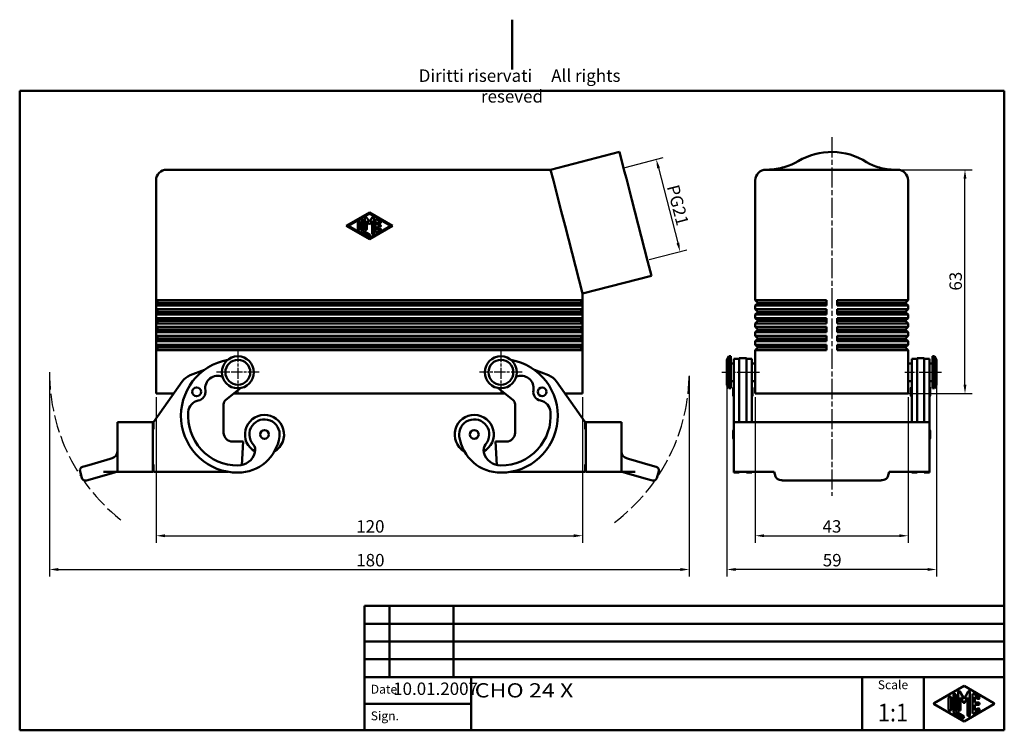
# Model space of a CAD drawing. Extents: x 10 to 287, y 10 to 210.
import ezdxf
from ezdxf.enums import TextEntityAlignment as Align

# ---------------------------------------------------------------- set-up
doc = ezdxf.new("R2010")
doc.units = 0
for name, pattern in [('CHAIN', [0.3543, 0.2362, -0.0295, 0.0591, -0.0295]), ('DASH_DOT', [0.37, 0.24, -0.06, 0.01, -0.06]), ('DASHED_SPACE', [0.2067, 0.1654, -0.0413])]:
    doc.linetypes.add(name, pattern=pattern)
for name, color, linetype, lineweight in [('Bemaßungen(TC_020513_DIN)', 7, 'Continuous', 25), ('Mittellinie(TC_020513_DIN)', 7, 'DASH_DOT', 25), ('Mittelpunktmarkierung(TC_020513_DIN)', 7, 'Continuous', 25), ('Schraffur', 179, 'Continuous', 9), ('Sichtbare Kanten(TC_020513_DIN)', 7, 'Continuous', 50), ('Skizziergeometrie(ISO)', 7, 'Continuous', 50), ('Stich 1-Linien(TC_020513_DIN)', 7, 'DASHED_SPACE', 25), ('Symbole(ISO)', 7, 'Continuous', 25)]:
    doc.layers.add(name, color=color, linetype=linetype, lineweight=lineweight)
doc.styles.add('Aktuell-BSI', font='ARIAL.TTF')
doc.styles.add('Kopie von TC 5 mm', font='ARIAL.TTF', dxfattribs={"width": 1.2})
doc.styles.add('TC 2_5 mm', font='ARIAL.TTF', dxfattribs={"width": 0.9})
doc.styles.add('TC 3_5 mm', font='ARIAL.TTF', dxfattribs={"width": 0.8})
doc.styles.add('TC 5 mm', font='ARIAL.TTF', dxfattribs={"width": 0.9})
doc.dimstyles.new('STANDARD-TC_020513_DIN', dxfattribs={"dimtxt": 3.5, "dimasz": 2.5, "dimexe": 2, "dimexo": 1, "dimgap": 0.8, "dimtad": 1, "dimrnd": 1e-08, "dimzin": 12, "dimtxsty": 'Aktuell-BSI', "dimcen": 0.09, "dimdle": 10, "dimclrd": 7, "dimclre": 7, "dimclrt": 7, "dimadec": 0, "dimazin": 3, "dimtfac": 1, "dimtmove": 0, "dimatfit": 3, "dimfxl": 1, "dimtolj": 1, "dimtzin": 0, "dimlwd": 25, "dimlwe": 25, "dimarcsym": 0})

# ---------------------------------------------------------------- blocks, each defined once
blk = doc.blocks.new('Ränder Ilme Rahmen A4 quer')
at = {"layer": 'Skizziergeometrie(ISO)'}
for p, q in [((148.5, 210), (148.5, 196)), ((10, 10), (10, 190)), ((10, 190), (287, 190)), ((287, 190), (287, 10)), ((10, 10), (287, 10))]:
    blk.add_line(p, q, dxfattribs=at)
at = {"layer": 'Symbole(ISO)', "color": 7, "insert": (148.5, 196), "char_height": 3.5, "attachment_point": 2, "style": 'TC 2_5 mm'}
blk.add_mtext('\\fISOCPEUR|b0|i0;\\H3.5000;    Diritti riservati     All rights reseved', dxfattribs=at)
blk = doc.blocks.new('Schriftfelder Ilme')
at = {"layer": 'Schraffur'}
h = blk.add_hatch(color=7, dxfattribs=at)
edge = h.paths.add_edge_path()
edge.add_arc((184.66, 19.15), 0.333, 0, 180)
edge.add_line((184.32, 19.15), (184.32, 15.85))
edge.add_arc((184.66, 15.85), 0.333, 180, 360)
edge.add_line((184.99, 15.85), (184.99, 19.15))
h = blk.add_hatch(color=7, dxfattribs=at)
edge = h.paths.add_edge_path()
edge.add_line((188.49, 14.02), (186.32, 15.27))
edge.add_line((186.32, 15.27), (186.32, 19.94))
edge.add_arc((185.99, 19.94), 0.333, 0, 180)
edge.add_line((185.66, 19.94), (185.66, 15.27))
edge.add_arc((186.32, 15.27), 0.667, 180, 240.0184)
edge.add_line((185.99, 14.69), (188.16, 13.44))
edge.add_arc((188.32, 13.73), 0.333, 240.0184, 420.0184)
h = blk.add_hatch(color=7, dxfattribs=at)
edge = h.paths.add_edge_path()
edge.add_line((188.66, 18.85), (187.48, 20.89))
edge.add_arc((187.25, 20.75), 0.265, 30, 180)
edge.add_line((186.99, 20.75), (186.99, 15.85))
edge.add_arc((187.32, 15.85), 0.333, 180, 360)
edge.add_line((187.66, 15.85), (187.66, 19.25))
edge.add_line((187.66, 19.25), (188.51, 17.77))
edge.add_arc((188.66, 17.85), 0.167, 210, 330)
edge.add_line((188.8, 17.77), (189.66, 19.25))
edge.add_line((189.66, 19.25), (189.66, 14.29))
edge.add_arc((189.99, 14.29), 0.333, 180, 360)
edge.add_line((190.32, 14.29), (190.32, 20.75))
edge.add_arc((190.06, 20.75), 0.265, 0, 150)
edge.add_line((189.83, 20.89), (188.66, 18.85))
h = blk.add_hatch(color=7, dxfattribs=at)
edge = h.paths.add_edge_path()
edge.add_arc((192.69, 15.85), 0.333, 299.9816, 479.9816)
edge.add_line((192.52, 16.14), (191.66, 15.63))
edge.add_line((191.66, 15.63), (191.66, 17.17))
edge.add_line((191.66, 17.17), (192.69, 17.17))
edge.add_arc((192.69, 17.5), 0.333, 270, 450)
edge.add_line((192.69, 17.83), (191.66, 17.83))
edge.add_line((191.66, 17.83), (191.66, 19.37))
edge.add_line((191.66, 19.37), (192.52, 18.87))
edge.add_arc((192.69, 19.15), 0.333, 240.0184, 420.0184)
edge.add_line((192.86, 19.44), (191.49, 20.23))
edge.add_arc((191.32, 19.94), 0.333, 60.0184, 180)
edge.add_line((190.99, 19.94), (190.99, 15.06))
edge.add_arc((191.32, 15.06), 0.333, 180, 299.9816)
edge.add_line((191.49, 14.77), (192.86, 15.56))
for p, q in [((185.66, 19.94), (185.66, 15.27)), ((186.32, 15.27), (186.32, 19.94)), ((186.99, 20.75), (186.99, 15.85)), ((188.66, 18.85), (187.48, 20.89)), ((189.83, 20.89), (188.66, 18.85)), ((190.32, 14.29), (190.32, 20.75)), ((190.99, 15.06, 10), (190.99, 19.94, 10)), ((191.49, 20.23, 10), (192.86, 19.44, 10)), ((184.32, 15.85, 10), (184.32, 19.15, 10)), ((184.99, 19.15, 10), (184.99, 15.85, 10)), ((187.66, 19.25), (188.51, 17.77)), ((187.66, 15.85), (187.66, 19.25)), ((188.8, 17.77), (189.66, 19.25)), ((189.66, 19.25), (189.66, 14.29)), ((191.66, 19.37, 10), (191.66, 17.83, 10)), ((192.52, 18.87, 10), (191.66, 19.37, 10)), ((191.66, 17.83, 10), (192.69, 17.83, 10)), ((191.66, 17.17, 10), (191.66, 15.63, 10)), ((192.69, 17.17, 10), (191.66, 17.17, 10)), ((185.99, 14.69), (188.16, 13.44)), ((188.49, 14.02), (186.32, 15.27)), ((192.86, 15.56, 10), (191.49, 14.77, 10)), ((191.66, 15.63, 10), (192.52, 16.14, 10))]:
    blk.add_line(p, q)
for centre, radius, start, end in [((184.66, 19.15, 10), 0.333, 0, 180), ((185.99, 19.94), 0.333, 0, 180), ((187.25, 20.75), 0.265, 30, 180), ((190.06, 20.75), 0.265, 0, 150), ((191.32, 19.94, 10), 0.333, 60.0184, 180), ((192.69, 19.15, 10), 0.333, 240.0184, 60.0184), ((188.66, 17.85), 0.167, 210, 330), ((192.69, 17.5, 10), 0.333, 270, 90), ((184.66, 15.85, 10), 0.333, 180, 0), ((186.32, 15.27), 0.667, 180, 240.0184), ((187.32, 15.85), 0.333, 180, 0), ((188.32, 13.73), 0.333, 240.0184, 60.0184), ((189.99, 14.29), 0.333, 180, 0), ((191.32, 15.06, 10), 0.333, 180, 299.9816), ((192.69, 15.85, 10), 0.333, 299.9816, 119.9816)]:
    blk.add_arc(centre, radius, start, end)
at = {"layer": 'Skizziergeometrie(ISO)'}
for p, q in [((19.98, 45), (199.98, 45)), ((19.98, 45), (19.98, 10)), ((26.98, 45), (26.98, 25)), ((44.98, 45), (44.98, 25)), ((19.98, 40), (199.98, 40)), ((19.98, 35), (199.98, 35)), ((19.98, 30), (199.98, 30)), ((19.98, 25), (199.98, 25)), ((49.98, 10), (49.98, 25)), ((159.98, 25), (159.98, 10)), ((177.33, 25), (177.33, 10)), ((180.24, 17.65), (188.66, 22.5)), ((188.66, 22.5), (197.07, 17.65)), ((185.66, 15.27), (185.66, 19.94)), ((186.32, 19.94), (186.32, 15.27)), ((186.99, 15.85), (186.99, 20.75)), ((187.48, 20.89), (188.66, 18.85)), ((189.83, 20.89), (188.66, 18.85)), ((190.32, 14.29), (190.32, 20.75)), ((190.99, 15.06), (190.99, 19.94)), ((191.49, 20.23), (192.86, 19.44)), ((19.98, 17.5), (49.98, 17.5)), ((188.66, 12.5), (180.24, 17.36)), ((184.32, 15.85), (184.32, 19.15)), ((184.99, 19.15), (184.99, 15.85)), ((187.66, 19.25), (187.66, 15.85)), ((188.51, 17.77), (187.66, 19.25)), ((197.07, 17.36), (188.66, 12.5)), ((189.66, 19.25), (188.8, 17.77)), ((189.66, 14.29), (189.66, 19.25)), ((191.66, 19.37), (191.66, 17.83)), ((192.52, 18.87), (191.66, 19.37)), ((191.66, 17.83), (192.69, 17.83)), ((191.66, 17.17), (191.66, 15.63)), ((192.69, 17.17), (191.66, 17.17)), ((188.16, 13.44), (185.99, 14.69)), ((186.32, 15.27), (188.49, 14.02)), ((192.86, 15.56), (191.49, 14.77)), ((191.66, 15.63), (192.52, 16.14))]:
    blk.add_line(p, q, dxfattribs=at)
for centre, radius, start, end in [((184.66, 19.15), 0.333, 0, 180), ((185.99, 19.94), 0.333, 0, 180), ((187.25, 20.75), 0.265, 30, 180), ((190.06, 20.75), 0.265, 0, 150), ((191.32, 19.94), 0.333, 60.0184, 180), ((192.69, 19.15), 0.333, 240.0184, 60.0184), ((180.32, 17.5), 0.167, 119.9816, 240.0184), ((188.66, 17.85), 0.167, 210, 330), ((192.69, 17.5), 0.333, 270, 90), ((196.99, 17.5), 0.167, 299.9816, 60.0184), ((184.66, 15.85), 0.333, 180, 0), ((186.32, 15.27), 0.667, 180, 240.0184), ((187.32, 15.85), 0.333, 180, 0), ((188.32, 13.73), 0.333, 240.0184, 60.0184), ((189.99, 14.29), 0.333, 180, 0), ((191.32, 15.06), 0.333, 180, 299.9816), ((192.69, 15.85), 0.333, 299.9816, 119.9816)]:
    blk.add_arc(centre, radius, start, end, dxfattribs=at)
at = {"layer": 'Symbole(ISO)', "color": 7}
for s, insert, char_height, width, attachment_point, style in [(' Date', (20.98, 21.25), 2.5, 8.9975, 4, 'TC 2_5 mm'), ('10.01.2007', (39.98, 21.25), 3.5, 20.9533, 5, 'TC 3_5 mm'), ('Scale', (168.66, 22.5), 2.5, 17.3406, 5, 'TC 2_5 mm'), (' Sign.', (20.98, 13.75), 2.5, 8.971, 4, 'TC 2_5 mm')]:
    blk.add_mtext(s, dxfattribs=dict(at, insert=insert, char_height=char_height, width=width, attachment_point=attachment_point, style=style))
at = {"layer": 'Symbole(ISO)', "color": 7, "style": 'Kopie von TC 5 mm', "width": 1.2}
blk.add_attdef('BAUTEILNUMMER', text='', height=4, dxfattribs=at).set_placement((50.98, 21.25), align=Align.MIDDLE_LEFT)
at = {"layer": 'Symbole(ISO)', "color": 7, "style": 'TC 5 mm', "width": 0.9}
blk.add_attdef('FirstViewScale', text='', height=5, dxfattribs=at).set_placement((168.66, 15), align=Align.MIDDLE_CENTER)
blk = doc.blocks.new('*D11')
at = {"layer": 'Bemaßungen(TC_020513_DIN)', "color": 7, "linetype": 'Continuous', "lineweight": 25}
for p, q in [((180.38, 168.43), (191.03, 171.18)), ((189.72, 168.26), (195.16, 147.17)), ((187.07, 142.5), (197.72, 145.25))]:
    blk.add_line(p, q, dxfattribs=at)
at = {"layer": 'Bemaßungen(TC_020513_DIN)', "color": 7, "linetype": 'Continuous'}
for points in [[(190.12, 168.36), (189.31, 168.15), (189.09, 170.68)], [(195.57, 147.27), (194.76, 147.06), (195.79, 144.75)]]:
    blk.add_solid(points, dxfattribs=at)
at = {"layer": 'Defpoints', "color": 0, "linetype": 'Continuous'}
for p in [(179.41, 168.18), (195.79, 144.75), (186.1, 142.25)]:
    blk.add_point(p, dxfattribs=at)
at = {"layer": 'Bemaßungen(TC_020513_DIN)', "color": 7, "linetype": 'Continuous', "lineweight": 25, "insert": (195.14, 164.91), "char_height": 3.5, "attachment_point": 1, "rotation": 284.4775, "style": 'Aktuell-BSI'}
blk.add_mtext('\\A1; PG21', dxfattribs=at)
blk = doc.blocks.new('*D12')
at = {"layer": 'Bemaßungen(TC_020513_DIN)', "color": 7, "linetype": 'Continuous', "lineweight": 25}
for p, q in [((254.94, 167.76), (277.94, 167.76)), ((275.94, 107.26), (275.94, 165.26)), ((254.94, 104.76), (277.94, 104.76))]:
    blk.add_line(p, q, dxfattribs=at)
at = {"layer": 'Bemaßungen(TC_020513_DIN)', "color": 7, "linetype": 'Continuous'}
for points in [[(275.52, 165.26), (276.35, 165.26), (275.94, 167.76)], [(275.52, 107.26), (276.35, 107.26), (275.94, 104.76)]]:
    blk.add_solid(points, dxfattribs=at)
at = {"layer": 'Defpoints', "color": 0, "linetype": 'Continuous'}
for p in [(253.94, 167.76), (275.94, 167.76), (253.94, 104.76)]:
    blk.add_point(p, dxfattribs=at)
at = {"layer": 'Bemaßungen(TC_020513_DIN)', "color": 7, "linetype": 'Continuous', "lineweight": 25, "insert": (271.56, 133.75), "char_height": 3.5, "attachment_point": 1, "rotation": 90, "style": 'Aktuell-BSI'}
blk.add_mtext('\\A1;63', dxfattribs=at)
blk = doc.blocks.new('*D13')
at = {"layer": 'Bemaßungen(TC_020513_DIN)', "color": 7, "linetype": 'Continuous', "lineweight": 25}
for p, q in [((216.94, 103.76), (216.94, 62.76)), ((259.94, 103.76), (259.94, 62.76)), ((219.44, 64.76), (257.44, 64.76))]:
    blk.add_line(p, q, dxfattribs=at)
at = {"layer": 'Bemaßungen(TC_020513_DIN)', "color": 7, "linetype": 'Continuous'}
for points in [[(219.44, 65.18), (219.44, 64.35), (216.94, 64.76)], [(257.44, 65.18), (257.44, 64.35), (259.94, 64.76)]]:
    blk.add_solid(points, dxfattribs=at)
at = {"layer": 'Defpoints', "color": 0, "linetype": 'Continuous'}
for p in [(216.94, 104.76), (259.94, 104.76), (259.94, 64.76)]:
    blk.add_point(p, dxfattribs=at)
at = {"layer": 'Bemaßungen(TC_020513_DIN)', "color": 7, "linetype": 'Continuous', "lineweight": 25, "insert": (235.86, 69.14), "char_height": 3.5, "attachment_point": 1, "style": 'Aktuell-BSI'}
blk.add_mtext('\\A1;43', dxfattribs=at)
blk = doc.blocks.new('*D14')
at = {"layer": 'Bemaßungen(TC_020513_DIN)', "color": 7, "linetype": 'Continuous', "lineweight": 25}
for p, q in [((208.94, 109.76), (208.94, 53.26)), ((267.94, 109.76), (267.94, 53.26)), ((265.44, 55.26), (211.44, 55.26))]:
    blk.add_line(p, q, dxfattribs=at)
at = {"layer": 'Bemaßungen(TC_020513_DIN)', "color": 7, "linetype": 'Continuous'}
for points in [[(211.44, 55.68), (211.44, 54.85), (208.94, 55.26)], [(265.44, 55.68), (265.44, 54.85), (267.94, 55.26)]]:
    blk.add_solid(points, dxfattribs=at)
at = {"layer": 'Defpoints', "color": 0, "linetype": 'Continuous'}
for p in [(208.94, 110.76), (267.94, 110.76), (208.94, 55.26)]:
    blk.add_point(p, dxfattribs=at)
at = {"layer": 'Bemaßungen(TC_020513_DIN)', "color": 7, "linetype": 'Continuous', "lineweight": 25, "insert": (235.93, 59.64), "char_height": 3.5, "attachment_point": 1, "style": 'Aktuell-BSI'}
blk.add_mtext('\\A1;59', dxfattribs=at)
blk = doc.blocks.new('*D15')
at = {"layer": 'Bemaßungen(TC_020513_DIN)', "color": 7, "linetype": 'Continuous', "lineweight": 25}
for p, q in [((48.38, 103.76), (48.38, 62.76)), ((168.38, 103.76), (168.38, 62.76)), ((50.88, 64.76), (165.88, 64.76))]:
    blk.add_line(p, q, dxfattribs=at)
at = {"layer": 'Bemaßungen(TC_020513_DIN)', "color": 7, "linetype": 'Continuous'}
for points in [[(50.88, 65.18), (50.88, 64.35), (48.38, 64.76)], [(165.88, 65.18), (165.88, 64.35), (168.38, 64.76)]]:
    blk.add_solid(points, dxfattribs=at)
at = {"layer": 'Defpoints', "color": 0, "linetype": 'Continuous'}
for p in [(48.38, 104.76), (168.38, 104.76), (168.38, 64.76)]:
    blk.add_point(p, dxfattribs=at)
at = {"layer": 'Bemaßungen(TC_020513_DIN)', "color": 7, "linetype": 'Continuous', "lineweight": 25, "insert": (104.68, 69.14), "char_height": 3.5, "attachment_point": 1, "style": 'Aktuell-BSI'}
blk.add_mtext('\\A1;120', dxfattribs=at)
blk = doc.blocks.new('*D16')
at = {"layer": 'Bemaßungen(TC_020513_DIN)', "color": 7, "linetype": 'Continuous', "lineweight": 25}
for p, q in [((18.38, 109.76), (18.38, 53.26)), ((198.38, 109.76), (198.38, 53.26)), ((20.88, 55.26), (195.88, 55.26))]:
    blk.add_line(p, q, dxfattribs=at)
at = {"layer": 'Bemaßungen(TC_020513_DIN)', "color": 7, "linetype": 'Continuous'}
for points in [[(20.88, 55.68), (20.88, 54.85), (18.38, 55.26)], [(195.88, 55.68), (195.88, 54.85), (198.38, 55.26)]]:
    blk.add_solid(points, dxfattribs=at)
at = {"layer": 'Defpoints', "color": 0, "linetype": 'Continuous'}
for p in [(18.38, 110.76), (198.38, 110.76), (198.38, 55.26)]:
    blk.add_point(p, dxfattribs=at)
at = {"layer": 'Bemaßungen(TC_020513_DIN)', "color": 7, "linetype": 'Continuous', "lineweight": 25, "insert": (104.68, 59.64), "char_height": 3.5, "attachment_point": 1, "style": 'Aktuell-BSI'}
blk.add_mtext('\\A1;180', dxfattribs=at)

msp = doc.modelspace()

# ---------------------------------------------------------------- linework, layer by layer
at = {"layer": 'Mittellinie(TC_020513_DIN)', "linetype": 'CHAIN', "ltscale": 23.990969}
msp.add_line((238.438, 176.898), (238.438, 76.026), dxfattribs=at)
at = {"layer": 'Mittellinie(TC_020513_DIN)', "linetype": 'CHAIN', "ltscale": 11.818269}
msp.add_line((207.538, 110.765), (218.174, 110.765), dxfattribs=at)
at = {"layer": 'Mittellinie(TC_020513_DIN)', "linetype": 'CHAIN', "ltscale": 11.464326}
msp.add_line((259.021, 110.765), (269.338, 110.765), dxfattribs=at)
at = {"layer": 'Mittelpunktmarkierung(TC_020513_DIN)', "linetype": 'CHAIN', "ltscale": 13.334389}
for p, q in [((71.375, 116.765), (71.375, 104.765)), ((145.375, 116.765), (145.375, 104.765)), ((77.375, 110.765), (65.375, 110.765)), ((151.375, 110.765), (139.375, 110.765))]:
    msp.add_line(p, q, dxfattribs=at)
at = {"layer": 'Sichtbare Kanten(TC_020513_DIN)'}
for p, q in [((159.375, 167.765), (178.74, 172.765)), ((180.099, 167.503), (178.74, 172.765)), ((51.375, 167.765), (54.375, 167.765)), ((159.375, 167.765), (54.375, 167.765)), ((159.375, 167.765), (160.15, 164.765)), ((180.673, 165.281), (180.099, 167.503)), ((219.938, 167.765), (222.938, 167.765)), ((253.938, 167.765), (222.938, 167.765)), ((253.938, 167.765), (256.938, 167.765)), ((48.375, 164.765), (48.375, 131.015)), ((160.15, 164.765), (162.375, 156.146)), ((182.212, 159.317), (180.673, 165.281)), ((216.938, 164.765), (216.938, 131.015)), ((259.938, 131.015), (259.938, 164.765)), ((186.647, 142.141), (182.212, 159.317)), ((101.875, 152.015), (108.375, 155.763)), ((108.375, 155.475), (102.375, 152.015)), ((108.375, 155.763), (114.876, 152.015)), ((114.375, 152.015), (108.375, 155.475)), ((162.375, 156.146), (163.446, 151.998)), ((105.125, 151.025), (105.125, 153.005)), ((105.625, 153.005), (105.625, 151.025)), ((106.125, 150.458), (106.125, 153.571)), ((106.625, 153.571), (106.625, 150.603)), ((107.125, 151.025), (107.125, 154.148)), ((107.576, 154.297), (108.375, 153.226)), ((107.625, 153.395), (107.625, 151.025)), ((108.375, 152.39), (107.625, 153.395)), ((108.375, 153.226), (109.175, 154.297)), ((109.125, 153.395), (108.375, 152.39)), ((109.125, 149.882), (109.125, 153.395)), ((109.625, 154.148), (109.625, 149.882)), ((110.125, 150.458), (110.125, 153.571)), ((110.5, 153.788), (111.5, 153.211)), ((110.625, 153.138), (110.625, 152.265)), ((111.25, 152.778), (110.625, 153.138)), ((108.375, 148.266), (101.875, 152.015)), ((102.375, 152.015), (108.375, 148.555)), ((108.25, 149.089), (106.25, 150.242)), ((106.625, 150.603), (108.5, 149.522)), ((114.876, 152.015), (108.375, 148.266)), ((108.375, 148.555), (114.375, 152.015)), ((111.5, 150.819), (110.5, 150.242)), ((110.625, 152.265), (111.375, 152.265)), ((110.625, 151.765), (110.625, 150.891)), ((111.375, 151.765), (110.625, 151.765)), ((110.625, 150.891), (111.25, 151.252)), ((163.446, 151.998), (168.375, 132.908)), ((187.74, 137.908), (186.647, 142.141)), ((187.74, 137.908), (168.375, 132.908)), ((48.375, 131.015), (54.375, 131.015)), ((48.375, 131.015), (48.375, 129.515)), ((48.375, 131.015), (49.075, 130.315)), ((48.375, 129.515), (49.075, 130.215)), ((54.375, 130.315), (49.075, 130.315)), ((49.075, 130.215), (49.075, 130.315)), ((49.075, 130.215), (54.375, 130.215)), ((162.375, 131.015), (54.375, 131.015)), ((54.375, 130.315), (162.375, 130.315)), ((162.375, 130.215), (54.375, 130.215)), ((162.375, 131.015), (168.375, 131.015)), ((167.675, 130.315), (162.375, 130.315)), ((162.375, 130.215), (167.675, 130.215)), ((167.675, 130.315), (168.375, 131.015)), ((167.675, 130.215), (167.675, 130.315)), ((168.375, 129.515), (167.675, 130.215)), ((168.375, 131.015), (168.375, 132.908)), ((168.375, 129.515), (168.375, 131.015)), ((217.638, 130.315), (216.938, 131.015)), ((216.938, 131.015), (222.938, 131.015)), ((217.638, 130.215), (216.938, 129.515)), ((217.638, 130.315), (222.938, 130.315)), ((217.638, 130.215), (217.638, 130.315)), ((222.938, 130.215), (217.638, 130.215)), ((236.938, 131.015), (222.938, 131.015)), ((236.938, 130.315), (222.938, 130.315)), ((222.938, 130.215), (236.938, 130.215)), ((236.938, 129.515), (236.938, 131.015)), ((239.938, 131.015), (239.938, 129.515)), ((253.938, 131.015), (239.938, 131.015)), ((239.938, 130.315), (253.938, 130.315)), ((253.938, 130.215), (239.938, 130.215)), ((253.938, 131.015), (259.938, 131.015)), ((259.238, 130.315), (253.938, 130.315)), ((253.938, 130.215), (259.238, 130.215)), ((259.938, 131.015), (259.238, 130.315)), ((259.238, 130.215), (259.238, 130.315)), ((259.938, 129.515), (259.238, 130.215)), ((48.375, 129.515), (48.375, 128.515)), ((54.375, 129.515), (48.375, 129.515)), ((48.375, 128.515), (54.375, 128.515)), ((48.375, 128.515), (48.375, 127.015)), ((48.375, 128.515), (49.075, 127.815)), ((48.375, 127.015), (49.075, 127.715)), ((54.375, 127.815), (49.075, 127.815)), ((49.075, 127.715), (49.075, 127.815)), ((49.075, 127.715), (54.375, 127.715)), ((54.375, 129.515), (162.375, 129.515)), ((162.375, 128.515), (54.375, 128.515)), ((54.375, 127.815), (162.375, 127.815)), ((162.375, 127.715), (54.375, 127.715)), ((168.375, 129.515), (162.375, 129.515)), ((162.375, 128.515), (168.375, 128.515)), ((167.675, 127.815), (162.375, 127.815)), ((162.375, 127.715), (167.675, 127.715)), ((167.675, 127.815), (168.375, 128.515)), ((167.675, 127.715), (167.675, 127.815)), ((168.375, 127.015), (167.675, 127.715)), ((168.375, 128.515), (168.375, 129.515)), ((168.375, 127.015), (168.375, 128.515)), ((222.938, 129.515), (216.938, 129.515)), ((216.938, 129.515), (216.938, 128.515)), ((217.638, 127.815), (216.938, 128.515)), ((216.938, 128.515), (222.938, 128.515)), ((217.638, 127.715), (216.938, 127.015)), ((217.638, 127.815), (222.938, 127.815)), ((217.638, 127.715), (217.638, 127.815)), ((222.938, 127.715), (217.638, 127.715)), ((222.938, 129.515), (236.938, 129.515)), ((236.938, 128.515), (222.938, 128.515)), ((236.938, 127.815), (222.938, 127.815)), ((222.938, 127.715), (236.938, 127.715)), ((236.938, 127.015), (236.938, 128.515)), ((239.938, 129.515), (253.938, 129.515)), ((239.938, 128.515), (239.938, 127.015)), ((253.938, 128.515), (239.938, 128.515)), ((239.938, 127.815), (253.938, 127.815)), ((253.938, 127.715), (239.938, 127.715)), ((259.938, 129.515), (253.938, 129.515)), ((253.938, 128.515), (259.938, 128.515)), ((259.238, 127.815), (253.938, 127.815)), ((253.938, 127.715), (259.238, 127.715)), ((259.938, 128.515), (259.238, 127.815)), ((259.238, 127.715), (259.238, 127.815)), ((259.938, 127.015), (259.238, 127.715)), ((259.938, 128.515), (259.938, 129.515)), ((48.375, 127.015), (48.375, 126.015)), ((54.375, 127.015), (48.375, 127.015)), ((48.375, 126.015), (54.375, 126.015)), ((48.375, 126.015), (48.375, 124.515)), ((48.375, 126.015), (49.075, 125.315)), ((48.375, 124.515), (49.075, 125.215)), ((54.375, 125.315), (49.075, 125.315)), ((49.075, 125.215), (49.075, 125.315)), ((49.075, 125.215), (54.375, 125.215)), ((54.375, 127.015), (162.375, 127.015)), ((162.375, 126.015), (54.375, 126.015)), ((54.375, 125.315), (162.375, 125.315)), ((162.375, 125.215), (54.375, 125.215)), ((168.375, 127.015), (162.375, 127.015)), ((162.375, 126.015), (168.375, 126.015)), ((167.675, 125.315), (162.375, 125.315)), ((162.375, 125.215), (167.675, 125.215)), ((167.675, 125.315), (168.375, 126.015)), ((167.675, 125.215), (167.675, 125.315)), ((168.375, 124.515), (167.675, 125.215)), ((168.375, 126.015), (168.375, 127.015)), ((168.375, 124.515), (168.375, 126.015)), ((222.938, 127.015), (216.938, 127.015)), ((216.938, 127.015), (216.938, 126.015)), ((217.638, 125.315), (216.938, 126.015)), ((216.938, 126.015), (222.938, 126.015)), ((217.638, 125.215), (216.938, 124.515)), ((217.638, 125.315), (222.938, 125.315)), ((217.638, 125.215), (217.638, 125.315)), ((222.938, 125.215), (217.638, 125.215)), ((222.938, 127.015), (236.938, 127.015)), ((236.938, 126.015), (222.938, 126.015)), ((236.938, 125.315), (222.938, 125.315)), ((222.938, 125.215), (236.938, 125.215)), ((236.938, 124.515), (236.938, 126.015)), ((239.938, 127.015), (253.938, 127.015)), ((239.938, 126.015), (239.938, 124.515)), ((253.938, 126.015), (239.938, 126.015)), ((239.938, 125.315), (253.938, 125.315)), ((253.938, 125.215), (239.938, 125.215)), ((259.938, 127.015), (253.938, 127.015)), ((253.938, 126.015), (259.938, 126.015)), ((259.238, 125.315), (253.938, 125.315)), ((253.938, 125.215), (259.238, 125.215)), ((259.938, 126.015), (259.238, 125.315)), ((259.238, 125.215), (259.238, 125.315)), ((259.938, 124.515), (259.238, 125.215)), ((259.938, 126.015), (259.938, 127.015)), ((48.375, 124.515), (48.375, 123.515)), ((54.375, 124.515), (48.375, 124.515)), ((48.375, 123.515), (54.375, 123.515)), ((48.375, 123.515), (48.375, 122.015)), ((48.375, 123.515), (49.075, 122.815)), ((48.375, 122.015), (49.075, 122.715)), ((48.375, 122.015), (48.375, 121.015)), ((54.375, 122.015), (48.375, 122.015)), ((54.375, 122.815), (49.075, 122.815)), ((49.075, 122.715), (49.075, 122.815)), ((49.075, 122.715), (54.375, 122.715)), ((54.375, 124.515), (162.375, 124.515)), ((162.375, 123.515), (54.375, 123.515)), ((54.375, 122.815), (162.375, 122.815)), ((162.375, 122.715), (54.375, 122.715)), ((54.375, 122.015), (162.375, 122.015)), ((168.375, 124.515), (162.375, 124.515)), ((162.375, 123.515), (168.375, 123.515)), ((167.675, 122.815), (162.375, 122.815)), ((162.375, 122.715), (167.675, 122.715)), ((168.375, 122.015), (162.375, 122.015)), ((167.675, 122.815), (168.375, 123.515)), ((167.675, 122.715), (167.675, 122.815)), ((168.375, 122.015), (167.675, 122.715)), ((168.375, 123.515), (168.375, 124.515)), ((168.375, 122.015), (168.375, 123.515)), ((168.375, 121.015), (168.375, 122.015)), ((222.938, 124.515), (216.938, 124.515)), ((216.938, 124.515), (216.938, 123.515)), ((217.638, 122.815), (216.938, 123.515)), ((216.938, 123.515), (222.938, 123.515)), ((217.638, 122.715), (216.938, 122.015)), ((222.938, 122.015), (216.938, 122.015)), ((216.938, 122.015), (216.938, 121.015)), ((217.638, 122.815), (222.938, 122.815)), ((217.638, 122.715), (217.638, 122.815)), ((222.938, 122.715), (217.638, 122.715)), ((222.938, 124.515), (236.938, 124.515)), ((236.938, 123.515), (222.938, 123.515)), ((236.938, 122.815), (222.938, 122.815)), ((222.938, 122.715), (236.938, 122.715)), ((222.938, 122.015), (236.938, 122.015)), ((236.938, 122.015), (236.938, 123.515)), ((239.938, 124.515), (253.938, 124.515)), ((239.938, 123.515), (239.938, 122.015)), ((253.938, 123.515), (239.938, 123.515)), ((239.938, 122.815), (253.938, 122.815)), ((253.938, 122.715), (239.938, 122.715)), ((239.938, 122.015), (253.938, 122.015)), ((259.938, 124.515), (253.938, 124.515)), ((253.938, 123.515), (259.938, 123.515)), ((259.238, 122.815), (253.938, 122.815)), ((253.938, 122.715), (259.238, 122.715)), ((259.938, 122.015), (253.938, 122.015)), ((259.938, 123.515), (259.238, 122.815)), ((259.238, 122.715), (259.238, 122.815)), ((259.938, 122.015), (259.238, 122.715)), ((259.938, 123.515), (259.938, 124.515)), ((259.938, 121.015), (259.938, 122.015)), ((48.375, 121.015), (54.375, 121.015)), ((48.375, 121.015), (48.375, 119.515)), ((48.375, 121.015), (49.075, 120.315)), ((48.375, 119.515), (49.075, 120.215)), ((48.375, 119.515), (48.375, 118.515)), ((54.375, 119.515), (48.375, 119.515)), ((54.375, 120.315), (49.075, 120.315)), ((49.075, 120.215), (49.075, 120.315)), ((49.075, 120.215), (54.375, 120.215)), ((162.375, 121.015), (54.375, 121.015)), ((54.375, 120.315), (162.375, 120.315)), ((162.375, 120.215), (54.375, 120.215)), ((54.375, 119.515), (162.375, 119.515)), ((162.375, 121.015), (168.375, 121.015)), ((167.675, 120.315), (162.375, 120.315)), ((162.375, 120.215), (167.675, 120.215)), ((168.375, 119.515), (162.375, 119.515)), ((167.675, 120.315), (168.375, 121.015)), ((167.675, 120.215), (167.675, 120.315)), ((168.375, 119.515), (167.675, 120.215)), ((168.375, 119.515), (168.375, 121.015)), ((168.375, 118.515), (168.375, 119.515)), ((217.638, 120.315), (216.938, 121.015)), ((216.938, 121.015), (222.938, 121.015)), ((217.638, 120.215), (216.938, 119.515)), ((222.938, 119.515), (216.938, 119.515)), ((216.938, 119.515), (216.938, 118.515)), ((217.638, 120.315), (222.938, 120.315)), ((217.638, 120.215), (217.638, 120.315)), ((222.938, 120.215), (217.638, 120.215)), ((236.938, 121.015), (222.938, 121.015)), ((236.938, 120.315), (222.938, 120.315)), ((222.938, 120.215), (236.938, 120.215)), ((222.938, 119.515), (236.938, 119.515)), ((236.938, 119.515), (236.938, 121.015)), ((239.938, 121.015), (239.938, 119.515)), ((253.938, 121.015), (239.938, 121.015)), ((239.938, 120.315), (253.938, 120.315)), ((253.938, 120.215), (239.938, 120.215)), ((239.938, 119.515), (253.938, 119.515)), ((253.938, 121.015), (259.938, 121.015)), ((259.238, 120.315), (253.938, 120.315)), ((253.938, 120.215), (259.238, 120.215)), ((259.938, 119.515), (253.938, 119.515)), ((259.938, 121.015), (259.238, 120.315)), ((259.238, 120.215), (259.238, 120.315)), ((259.938, 119.515), (259.238, 120.215)), ((259.938, 118.515), (259.938, 119.515)), ((48.375, 118.515), (54.375, 118.515)), ((48.375, 118.515), (48.375, 117.015)), ((48.375, 118.515), (49.075, 117.815)), ((48.375, 117.015), (49.075, 117.715)), ((48.375, 117.015), (48.375, 104.765)), ((54.375, 117.015), (48.375, 117.015)), ((54.375, 117.815), (49.075, 117.815)), ((49.075, 117.715), (49.075, 117.815)), ((49.075, 117.715), (54.375, 117.715)), ((162.375, 118.515), (54.375, 118.515)), ((54.375, 117.815), (162.375, 117.815)), ((162.375, 117.715), (54.375, 117.715)), ((54.375, 117.015), (162.375, 117.015)), ((162.375, 118.515), (168.375, 118.515)), ((167.675, 117.815), (162.375, 117.815)), ((162.375, 117.715), (167.675, 117.715)), ((168.375, 117.015), (162.375, 117.015)), ((167.675, 117.815), (168.375, 118.515)), ((167.675, 117.715), (167.675, 117.815)), ((168.375, 117.015), (167.675, 117.715)), ((168.375, 117.015), (168.375, 118.515)), ((168.375, 104.765), (168.375, 117.015)), ((217.638, 117.815), (216.938, 118.515)), ((216.938, 118.515), (222.938, 118.515)), ((216.938, 117.015), (217.638, 117.715)), ((222.938, 117.015), (216.938, 117.015)), ((216.938, 117.015), (216.938, 104.765)), ((217.638, 117.815), (222.938, 117.815)), ((217.638, 117.715), (217.638, 117.815)), ((222.938, 117.715), (217.638, 117.715)), ((236.938, 118.515), (222.938, 118.515)), ((236.938, 117.815), (222.938, 117.815)), ((222.938, 117.715), (236.938, 117.715)), ((222.938, 117.015), (236.938, 117.015)), ((236.938, 117.015), (236.938, 118.515)), ((239.938, 118.515), (239.938, 117.015)), ((253.938, 118.515), (239.938, 118.515)), ((239.938, 117.815), (253.938, 117.815)), ((253.938, 117.715), (239.938, 117.715)), ((239.938, 117.015), (253.938, 117.015)), ((253.938, 118.515), (259.938, 118.515)), ((259.238, 117.815), (253.938, 117.815)), ((253.938, 117.715), (259.238, 117.715)), ((259.938, 117.015), (253.938, 117.015)), ((259.938, 118.515), (259.238, 117.815)), ((259.238, 117.715), (259.238, 117.815)), ((259.938, 117.015), (259.238, 117.715)), ((259.938, 104.765), (259.938, 117.015)), ((208.938, 114.265), (209.538, 115.265)), ((208.938, 107.265), (208.938, 114.265)), ((209.538, 106.265), (209.538, 115.265)), ((209.538, 115.265), (210.038, 115.265)), ((210.038, 106.265), (210.038, 115.265)), ((212.438, 114.515), (210.938, 114.515)), ((210.938, 114.515), (210.938, 96.765)), ((212.438, 114.765), (212.438, 114.502)), ((214.438, 114.765), (212.438, 114.765)), ((212.438, 114.434), (212.438, 114.502)), ((212.438, 111.451), (212.438, 114.434)), ((214.438, 114.502), (214.438, 114.765)), ((215.938, 114.515), (214.438, 114.515)), ((214.438, 114.502), (214.438, 114.434)), ((214.438, 114.434), (214.438, 111.451)), ((215.938, 114.515), (215.938, 96.765)), ((260.938, 114.515), (262.438, 114.515)), ((260.938, 114.515), (260.938, 96.765)), ((262.438, 114.502), (262.438, 114.765)), ((264.438, 114.765), (262.438, 114.765)), ((262.438, 114.502), (262.438, 114.434)), ((262.438, 114.434), (262.438, 111.451)), ((264.438, 114.765), (264.438, 114.502)), ((264.438, 114.515), (265.938, 114.515)), ((264.438, 114.434), (264.438, 114.502)), ((264.438, 111.451), (264.438, 114.434)), ((265.938, 114.515), (265.938, 96.765)), ((266.838, 106.265), (266.838, 115.265)), ((266.838, 115.265), (267.338, 115.265)), ((267.338, 106.265), (267.338, 115.265)), ((267.938, 114.265), (267.338, 115.265)), ((267.938, 107.265), (267.938, 114.265)), ((57.992, 109.936), (61.96, 111.451)), ((158.759, 109.936), (154.791, 111.451)), ((210.038, 113.265), (210.938, 113.265)), ((212.438, 109.936), (212.438, 111.451)), ((214.438, 111.451), (214.438, 109.936)), ((215.938, 113.265), (216.938, 113.265)), ((259.938, 113.265), (260.938, 113.265)), ((262.438, 111.451), (262.438, 109.936)), ((264.438, 109.936), (264.438, 111.451)), ((265.938, 113.265), (266.838, 113.265)), ((47.675, 96.765), (55.687, 108.143)), ((169.075, 96.765), (161.064, 108.143)), ((210.038, 108.265), (210.938, 108.265)), ((212.438, 109.936), (212.438, 108.143)), ((212.438, 96.765), (212.438, 108.143)), ((214.438, 108.143), (214.438, 109.936)), ((214.438, 108.143), (214.438, 96.765)), ((215.938, 108.265), (216.938, 108.265)), ((259.938, 108.265), (260.938, 108.265)), ((262.438, 108.143), (262.438, 109.936)), ((262.438, 108.143), (262.438, 96.765)), ((264.438, 109.936), (264.438, 108.143)), ((264.438, 96.765), (264.438, 108.143)), ((265.938, 108.265), (266.838, 108.265)), ((72.245, 106.349), (67.944, 102.94)), ((144.506, 106.349), (148.807, 102.94)), ((208.938, 107.265), (209.538, 106.265)), ((209.538, 106.265), (210.038, 106.265)), ((210.738, 106.315), (210.738, 104.215)), ((216.138, 106.315), (216.138, 104.215)), ((260.738, 106.315), (260.738, 104.215)), ((266.138, 106.315), (266.138, 104.215)), ((266.838, 106.265), (267.338, 106.265)), ((267.938, 107.265), (267.338, 106.265)), ((53.308, 104.765), (48.375, 104.765)), ((146.505, 104.765), (70.245, 104.765)), ((168.375, 104.765), (163.443, 104.765)), ((222.938, 104.765), (216.938, 104.765)), ((253.938, 104.765), (222.938, 104.765)), ((259.938, 104.765), (253.938, 104.765)), ((67.375, 101.765), (67.375, 93.765)), ((149.375, 101.765), (149.375, 93.765)), ((37.475, 82.765), (37.475, 96.765)), ((37.475, 96.765), (47.475, 96.765)), ((47.475, 96.765), (47.475, 82.765)), ((47.475, 94.765), (47.675, 94.765)), ((47.675, 94.765), (47.675, 96.765)), ((169.075, 94.765), (169.075, 96.765)), ((169.275, 94.765), (169.075, 94.765)), ((179.275, 96.765), (169.275, 96.765)), ((169.275, 96.765), (169.275, 82.765)), ((179.275, 82.765), (179.275, 96.765)), ((210.738, 94.315), (210.738, 92.215)), ((210.938, 96.765), (265.938, 96.765)), ((210.938, 82.765), (210.938, 96.765)), ((265.938, 82.765), (265.938, 96.765)), ((266.138, 94.315), (266.138, 92.215)), ((69.875, 91.265), (72.875, 91.265)), ((72.875, 91.265), (72.486, 84.64)), ((146.875, 91.265), (143.875, 91.265)), ((143.875, 91.265), (144.265, 84.64)), ((35.467, 86.389), (29.42, 84.655)), ((36.027, 86.549), (35.467, 86.389)), ((181.284, 86.389), (180.724, 86.549)), ((187.33, 84.655), (181.284, 86.389)), ((27.663, 84.151), (29.42, 84.655)), ((47.675, 84.765), (47.475, 84.765)), ((47.675, 82.765), (47.675, 84.765)), ((169.075, 84.765), (169.275, 84.765)), ((169.075, 82.765), (169.075, 84.765)), ((187.33, 84.655), (189.088, 84.151)), ((26.977, 82.914), (27.528, 80.992)), ((30.523, 80.81), (28.765, 80.306)), ((30.523, 80.81), (36.018, 82.386)), ((35.654, 82.765), (33.623, 82.765)), ((37.475, 82.765), (35.654, 82.765)), ((36.018, 82.386), (37.34, 82.765)), ((47.475, 82.765), (37.475, 82.765)), ((68.558, 82.765), (47.675, 82.765)), ((148.193, 82.765), (169.075, 82.765)), ((169.275, 82.765), (179.275, 82.765)), ((181.097, 82.765), (179.275, 82.765)), ((179.411, 82.765), (180.732, 82.386)), ((180.732, 82.386), (186.228, 80.81)), ((183.128, 82.765), (181.097, 82.765)), ((187.985, 80.306), (186.228, 80.81)), ((189.222, 80.992), (189.774, 82.914)), ((220.109, 82.765), (210.938, 82.765)), ((210.938, 82.765), (210.938, 82.515)), ((212.438, 82.515), (210.938, 82.515)), ((212.438, 82.515), (212.438, 82.765)), ((214.438, 82.765), (214.438, 82.515)), ((215.938, 82.515), (214.438, 82.515)), ((215.938, 82.765), (215.938, 82.515)), ((222.101, 82.765), (220.109, 82.765)), ((222.283, 82.765), (222.101, 82.765)), ((222.635, 81.473), (222.232, 82.765)), ((254.645, 82.765), (254.242, 81.473)), ((254.775, 82.765), (254.593, 82.765)), ((256.767, 82.765), (254.775, 82.765)), ((265.938, 82.765), (256.767, 82.765)), ((260.938, 82.765), (260.938, 82.515)), ((260.938, 82.515), (262.438, 82.515)), ((262.438, 82.765), (262.438, 82.515)), ((264.438, 82.515), (264.438, 82.765)), ((264.438, 82.515), (265.938, 82.515)), ((265.938, 82.765), (265.938, 82.515)), ((225.583, 80.267), (251.294, 80.267))]:
    msp.add_line(p, q, dxfattribs=at)
at = {"layer": 'Sichtbare Kanten(TC_020513_DIN)', "flags": 128}
for points in [[(220.293, 167.776), (220.946, 167.805), (221.585, 167.854), (222.209, 167.921), (222.819, 168.005), (223.414, 168.107), (223.995, 168.225), (224.561, 168.359), (225.113, 168.508), (225.651, 168.673), (226.175, 168.851), (227.179, 169.249), (228.128, 169.696), (229.02, 170.188)], [(248.267, 169.937), (249.084, 169.463), (249.958, 169.038), (250.417, 168.845), (250.89, 168.667), (251.378, 168.503), (251.881, 168.353), (252.398, 168.22), (252.93, 168.102), (253.477, 168.001), (254.039, 167.918), (254.615, 167.852), (255.207, 167.804), (255.814, 167.775), (256.435, 167.765)], [(225.583, 80.267), (225.34, 80.271), (225.098, 80.282), (224.861, 80.299), (224.631, 80.324), (224.408, 80.356), (224.195, 80.395), (223.799, 80.494), (223.442, 80.63), (223.116, 80.82), (222.967, 80.945), (222.831, 81.096), (222.718, 81.274), (222.635, 81.473)], [(254.242, 81.473), (254.159, 81.274), (254.045, 81.096), (253.909, 80.945), (253.759, 80.819), (253.434, 80.63), (253.077, 80.494), (252.681, 80.395), (252.468, 80.356), (252.246, 80.324), (252.016, 80.3), (251.779, 80.282), (251.537, 80.271), (251.294, 80.267)]]:
    msp.add_lwpolyline(points, dxfattribs=at)
at = {"layer": 'Sichtbare Kanten(TC_020513_DIN)'}
for centre, radius in [((71.375, 110.765), 4.5), ((71.375, 110.765), 3.5), ((145.375, 110.765), 4.5), ((145.375, 110.765), 3.5), ((59.775, 105.265), 1.25), ((156.975, 105.265), 1.25), ((78.875, 93.265), 1.25), ((137.875, 93.265), 1.25)]:
    msp.add_circle(centre, radius, dxfattribs=at)
for centre, radius, start, end in [((51.375, 164.765), 3, 90, 180), ((219.938, 164.765), 3, 90, 180), ((256.938, 164.765), 3, 0, 90), ((105.375, 153.005), 0.25, 0, 180), ((106.375, 153.571), 0.25, 0, 180), ((107.375, 154.148), 0.25, 36.7434, 180), ((109.375, 154.148), 0.25, 0, 143.2566), ((110.375, 153.571), 0.25, 60.02938, 180), ((111.375, 152.994), 0.25, 240.02938, 60.02938), ((105.375, 151.025), 0.25, 180, 0), ((106.375, 150.458), 0.25, 180, 240.02938), ((107.375, 151.025), 0.25, 180, 0), ((109.375, 149.882), 0.25, 180, 0), ((110.375, 150.458), 0.25, 180, 299.97062), ((111.375, 151.035), 0.25, 299.97062, 119.97062), ((111.375, 152.015), 0.25, 270, 90), ((108.375, 149.305), 0.25, 240.02938, 60.02938), ((71.375, 98.515), 16, 100.19354, 270), ((145.375, 98.515), 16, 270, 79.80646), ((59.775, 105.265), 5, 110.89984, 144.85031), ((65.691, 106.265), 3.5, 66.95504, 189.59407), ((151.06, 106.265), 3.5, 350.40593, 113.04496), ((156.975, 105.265), 5, 35.14969, 69.10016), ((59.775, 105.265), 2.5, 280.91038, 9.59407), ((156.976, 105.265), 2.5, 170.40593, 259.08962), ((210.938, 106.315), 0.2, 90, 180), ((215.938, 106.315), 0.2, 0, 90), ((260.938, 106.315), 0.2, 90, 180), ((265.938, 106.315), 0.2, 0, 90), ((60.911, 99.373), 3.5, 100.91038, 175.31041), ((68.875, 101.765), 1.5, 128.40282, 180), ((147.875, 101.765), 1.5, 0, 51.59718), ((155.84, 99.373), 3.5, 4.68959, 79.08962), ((210.938, 104.215), 0.2, 180, 270), ((215.938, 104.215), 0.2, 270, 0), ((260.938, 104.215), 0.2, 180, 270), ((265.938, 104.215), 0.2, 270, 0), ((71.375, 98.515), 14, 175.31041, 270), ((78.875, 93.265), 5.5, 300.62112, 241.47256), ((78.875, 93.265), 4.25, 351.82877, 221.00474), ((137.875, 93.265), 5.5, 298.52744, 239.37888), ((137.875, 93.265), 4.25, 318.99526, 188.17123), ((145.375, 98.515), 14, 270, 4.68959), ((210.938, 94.315), 0.2, 90, 180), ((265.938, 94.315), 0.2, 0, 90), ((69.875, 93.765), 2.5, 180, 270), ((71.375, 94.342), 11.827, 270, 351.82877), ((145.375, 94.342), 11.827, 188.17123, 270), ((146.875, 93.765), 2.5, 270, 0), ((210.938, 92.215), 0.2, 180, 270), ((265.938, 92.215), 0.2, 270, 0), ((73.781, 88.836), 2.5, 344.2448, 41.00474), ((142.969, 88.836), 2.5, 138.99526, 195.7552), ((35.475, 88.472), 2, 286, 0), ((71.375, 89.515), 5, 270, 344.2448), ((145.375, 89.515), 5, 195.7552, 270), ((181.275, 88.472), 2, 180, 254), ((27.938, 83.19), 1, 106, 196), ((188.812, 83.19), 1, 344, 74), ((28.49, 81.267), 1, 196, 286), ((188.261, 81.267), 1, 254, 344)]:
    msp.add_arc(centre, radius, start, end, dxfattribs=at)
msp.add_ellipse((238.438, 155.336), major_axis=(18, 0), ratio=0.9682458, start_param=0.9931581, end_param=2.1214592, dxfattribs=at)
at = {"layer": 'Stich 1-Linien(TC_020513_DIN)', "ltscale": 29.573568}
for centre, start, end in [((71.375, 110.765), 180, 232.86655), ((145.375, 110.765), 307.13345, 0)]:
    msp.add_arc(centre, 53, start, end, dxfattribs=at)

# ---------------------------------------------------------------- block references
msp.add_blockref('Ränder Ilme Rahmen A4 quer', (0, 0))
msp.add_blockref('Schriftfelder Ilme', (87.02, -0.001)).add_auto_attribs({'FirstViewScale': '1:1', 'BAUTEILNUMMER': 'CHO 24 X'})

# ---------------------------------------------------------------- dimensions: what is measured, and where the dimension line sits
at = {"layer": 'Bemaßungen(TC_020513_DIN)', "color": 7, "linetype": 'Continuous', "lineweight": 25}
dim = msp.add_linear_dim(base=(195.787, 144.747), p1=(179.409, 168.176), p2=(186.104, 142.247), angle=284.47751, text=' PG21', dimstyle='STANDARD-TC_020513_DIN', override={"dimdec": 2, "dimtp": 0, "dimtm": 0, "dimtdec": 2}, dxfattribs=at)
dim.commit()
dim.dimension.update_dxf_attribs({"geometry": '*D11', "text_midpoint": (192.439, 157.711), "dimtype": 160})
for base, p1, p2, angle, picture, middle in [((275.938, 167.765), (253.938, 104.765), (253.938, 167.765), 90, '*D12', (275.938, 136.265)), ((198.375, 55.265), (18.375, 110.765), (198.375, 110.765), 180, '*D16', (108.375, 55.265)), ((208.938, 55.265), (267.938, 110.765), (208.938, 110.765), 180, '*D14', (238.438, 55.265)), ((168.375, 64.765), (48.375, 104.765), (168.375, 104.765), 180, '*D15', (108.375, 64.765)), ((259.938, 64.765), (216.938, 104.765), (259.938, 104.765), 180, '*D13', (238.438, 64.765))]:
    dim = msp.add_linear_dim(base=base, p1=p1, p2=p2, angle=angle, dimstyle='STANDARD-TC_020513_DIN', override={"dimdec": 2, "dimtp": 0, "dimtm": 0, "dimtdec": 2}, dxfattribs=at)
    dim.commit()
    dim.dimension.update_dxf_attribs({"geometry": picture, "text_midpoint": middle, "dimtype": 160})

doc.saveas('drawing.dxf')
